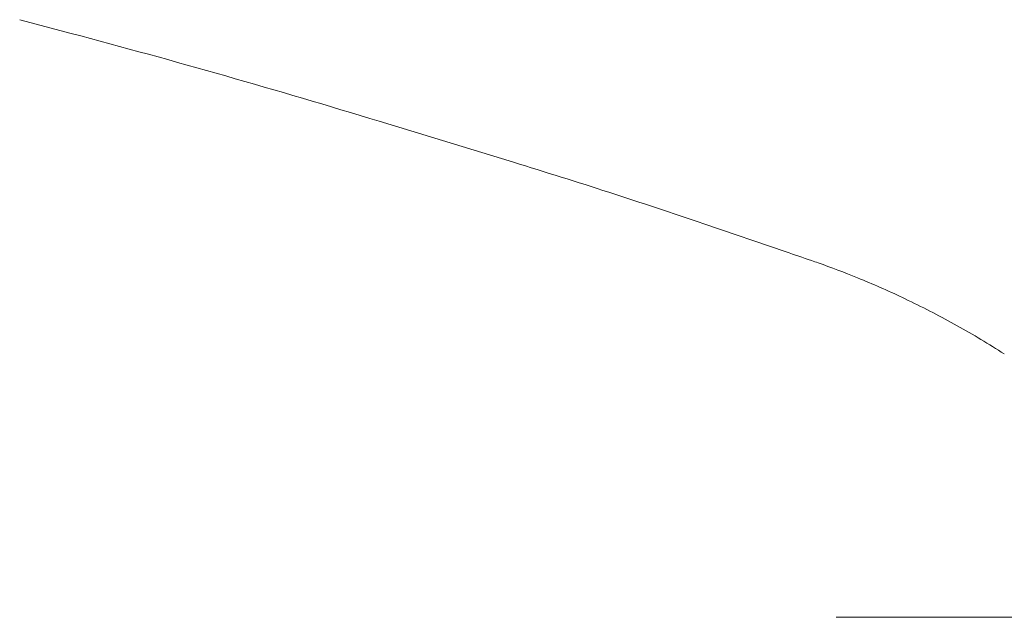
# Model space of a CAD drawing. Units: millimetres. Extents: x 145 to 4045, y 136 to 5804.
# Drawn here: x 799 to 843, y 5202 to 5228 of the extents above; entities that cross this region are included whole.
import ezdxf

# ---------------------------------------------------------------- set-up
doc = ezdxf.new("R2010")
doc.units = ezdxf.units.MM
doc.header["$LTSCALE"] = 50.8
doc.linetypes.add('STYLE_12', pattern=[0.393701, 0.19685, -0.19685])
doc.layers.add('MODEL', color=7, linetype='Continuous', lineweight=20)

msp = doc.modelspace()

# ---------------------------------------------------------------- linework, layer by layer
at = {"layer": 'MODEL', "linetype": 'Continuous'}
for p, q in [((801.591, 5227.738), (799.327, 5228.339)), ((820.977, 5222.091), (815.095, 5223.886)), ((832.939, 5218.162), (829.335, 5219.391)), ((836.2, 5216.972), (836.062, 5217.028)), ((838.295, 5216.04), (838.157, 5216.106)), ((840.443, 5214.925), (840.437, 5214.929)), ((842.506, 5213.689), (842.501, 5213.692))]:
    msp.add_line(p, q, dxfattribs=at)
at = {"layer": 'MODEL', "linetype": 'STYLE_12', "ltscale": 1.5}
msp.add_line((835.128, 5202.149), (1664.86, 5202.149), dxfattribs=at)
at = {"layer": 'MODEL', "linetype": 'Continuous'}
for centre, radius, start, end in [((703.862, 4859.527), 380.96, 73.02339, 75.13548), ((741.533, 4961.862), 272.085, 71.17355, 73.02339), ((669.248, 4738.05), 507.25, 71.04121, 71.17355), ((821.154, 5180.293), 39.645, 70.5758, 71.0215), ((821.199, 5180.419), 39.511, 67.9029, 70.5758), ((823.203, 5184.959), 34.551, 64.3523, 67.9029), ((821.357, 5180.763), 39.132, 60.8188, 64.3523), ((821.369, 5180.77), 39.12, 57.3041, 60.8188)]:
    msp.add_arc(centre, radius, start, end, dxfattribs=at)

doc.saveas('drawing.dxf')
